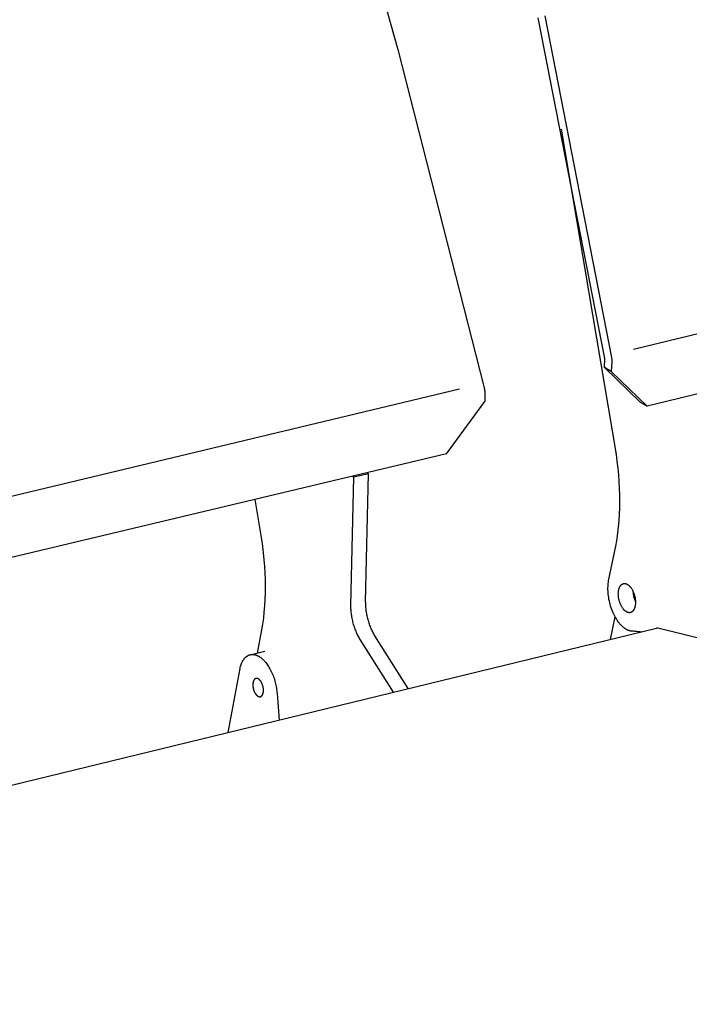
# Model space of a CAD drawing. Extents: x -895 to 33792, y -12951 to 15316.
# Drawn here: x 3441 to 3562, y -10018 to -9841 of the extents above; entities that cross this region are included whole.
import ezdxf

# ---------------------------------------------------------------- set-up
doc = ezdxf.new("R2010")
doc.units = 0
doc.header["$MEASUREMENT"] = 0
doc.layers.add('L_NEAS', color=7, linetype='CONTINUOUS')
doc.layers.add('L_NEAS_VISIBLES_DE_DIBUJO2', color=7, linetype='CONTINUOUS')

msp = doc.modelspace()

# ---------------------------------------------------------------- linework, layer by layer
at = {"layer": 'L_NEAS'}
for p, q in [((3551.45, -9900.096), (3799.752, -9840.738)), ((3250.922, -9971.608), (3520.066, -9907.268))]:
    msp.add_line(p, q, dxfattribs=at)
at = {"layer": 'L_NEAS_VISIBLES_DE_DIBUJO2'}
for p, q in [((3491.774, -9785.401), (3508.911, -9846.054)), ((3546.296, -9901.81), (3534.265, -9840.338)), ((3535.424, -9839.997), (3547.488, -9901.629)), ((3508.911, -9846.054), (3524.493, -9907.072)), ((3798.579, -9852.134), (3553.903, -9910.376)), ((3538.387, -9860.438), (3548.301, -9919.132)), ((3546.2, -9903.43), (3546.296, -9901.81)), ((3547.548, -9902.394), (3547.448, -9904.12)), ((3547.488, -9901.629), (3547.506, -9901.739)), ((3547.506, -9901.739), (3547.521, -9901.849)), ((3547.521, -9901.849), (3547.533, -9901.959)), ((3547.533, -9901.959), (3547.542, -9902.07)), ((3547.542, -9902.07), (3547.547, -9902.179)), ((3547.547, -9902.179), (3547.549, -9902.287)), ((3547.549, -9902.287), (3547.548, -9902.394)), ((3546.2, -9903.43), (3552.651, -9909.681)), ((3547.448, -9904.12), (3546.2, -9903.43)), ((3553.899, -9910.372), (3547.448, -9904.12)), ((3524.493, -9907.072), (3524.517, -9907.181)), ((3524.517, -9907.181), (3524.539, -9907.29)), ((3524.539, -9907.29), (3524.558, -9907.399)), ((3524.558, -9907.399), (3524.573, -9907.508)), ((3524.573, -9907.508), (3524.585, -9907.616)), ((3524.585, -9907.616), (3524.594, -9907.723)), ((3524.594, -9907.723), (3524.6, -9907.828)), ((3524.6, -9907.828), (3524.615, -9909.532)), ((3517.699, -9918.994), (3524.615, -9909.532)), ((3552.651, -9909.681), (3552.655, -9909.685)), ((3552.651, -9909.681), (3553.899, -9910.372)), ((3552.657, -9909.684), (3552.655, -9909.685)), ((3553.903, -9910.376), (3552.655, -9909.685)), ((3553.899, -9910.372), (3553.903, -9910.376)), ((3517.699, -9918.994), (3254.109, -9981.738)), ((3548.301, -9919.132), (3548.469, -9920.344)), ((3548.469, -9920.344), (3548.611, -9921.557)), ((3503.643, -9922.598), (3503.322, -9922.416)), ((3548.611, -9921.557), (3548.728, -9922.77)), ((3500.438, -9946.336), (3500.973, -9923.233)), ((3500.973, -9923.233), (3500.652, -9923.052)), ((3503.643, -9922.598), (3500.973, -9923.233)), ((3503.104, -9945.694), (3503.643, -9922.598)), ((3548.728, -9922.77), (3548.818, -9923.979)), ((3548.818, -9923.979), (3548.883, -9925.182)), ((3548.883, -9925.182), (3548.92, -9926.377)), ((3483.076, -9927.236), (3484.29, -9934.43)), ((3548.93, -9927.561), (3548.914, -9928.731)), ((3548.92, -9926.377), (3548.93, -9927.561)), ((3548.914, -9928.731), (3548.871, -9929.886)), ((3548.801, -9931.022), (3548.704, -9932.137)), ((3548.871, -9929.886), (3548.801, -9931.022)), ((3548.704, -9932.137), (3548.582, -9933.229)), ((3484.29, -9934.43), (3484.461, -9935.651)), ((3548.434, -9934.297), (3548.261, -9935.338)), ((3548.582, -9933.229), (3548.434, -9934.297)), ((3484.461, -9935.651), (3484.607, -9936.874)), ((3548.261, -9935.338), (3546.9, -9941.929)), ((3484.607, -9936.874), (3484.728, -9938.096)), ((3484.728, -9938.096), (3484.823, -9939.314)), ((3484.823, -9939.314), (3484.892, -9940.526)), ((3484.892, -9940.526), (3484.935, -9941.73)), ((3484.935, -9941.73), (3484.951, -9942.922)), ((3546.9, -9941.929), (3546.863, -9942.161)), ((3484.951, -9942.922), (3484.94, -9944.101)), ((3546.795, -9942.916), (3546.788, -9943.185)), ((3546.788, -9943.185), (3546.788, -9943.462)), ((3546.788, -9943.462), (3546.797, -9943.745)), ((3546.811, -9942.655), (3546.795, -9942.916)), ((3546.834, -9942.403), (3546.811, -9942.655)), ((3546.863, -9942.161), (3546.834, -9942.403)), ((3548.751, -9943.754), (3548.759, -9943.698)), ((3548.759, -9943.698), (3548.768, -9943.643)), ((3548.768, -9943.643), (3548.778, -9943.59)), ((3548.778, -9943.59), (3548.789, -9943.537)), ((3548.789, -9943.537), (3548.8, -9943.486)), ((3548.8, -9943.486), (3548.812, -9943.436)), ((3548.812, -9943.436), (3548.825, -9943.388)), ((3548.825, -9943.388), (3548.839, -9943.34)), ((3548.839, -9943.34), (3548.853, -9943.294)), ((3548.853, -9943.294), (3548.868, -9943.249)), ((3548.868, -9943.249), (3548.883, -9943.206)), ((3548.883, -9943.206), (3548.899, -9943.163)), ((3548.899, -9943.163), (3548.915, -9943.122)), ((3548.915, -9943.122), (3548.933, -9943.082)), ((3548.933, -9943.082), (3548.951, -9943.043)), ((3548.951, -9943.043), (3548.969, -9943.004)), ((3548.969, -9943.004), (3548.989, -9942.966)), ((3548.989, -9942.966), (3549.009, -9942.929)), ((3549.009, -9942.929), (3549.031, -9942.892)), ((3549.031, -9942.892), (3549.053, -9942.857)), ((3549.053, -9942.857), (3549.076, -9942.822)), ((3549.076, -9942.822), (3549.099, -9942.788)), ((3549.099, -9942.788), (3549.124, -9942.756)), ((3549.124, -9942.756), (3549.15, -9942.724)), ((3549.15, -9942.724), (3549.176, -9942.693)), ((3549.176, -9942.693), (3549.189, -9942.679)), ((3549.189, -9942.679), (3549.203, -9942.664)), ((3549.203, -9942.664), (3549.217, -9942.65)), ((3549.217, -9942.65), (3549.231, -9942.636)), ((3549.231, -9942.636), (3549.245, -9942.622)), ((3549.245, -9942.622), (3549.259, -9942.609)), ((3549.259, -9942.609), (3549.274, -9942.596)), ((3549.274, -9942.596), (3549.289, -9942.584)), ((3549.289, -9942.584), (3549.304, -9942.572)), ((3549.304, -9942.572), (3549.319, -9942.56)), ((3549.319, -9942.56), (3549.334, -9942.548)), ((3549.334, -9942.548), (3549.35, -9942.537)), ((3549.35, -9942.537), (3549.366, -9942.526)), ((3549.366, -9942.526), (3549.381, -9942.516)), ((3549.381, -9942.516), (3549.398, -9942.506)), ((3549.398, -9942.506), (3549.414, -9942.496)), ((3549.414, -9942.496), (3549.43, -9942.487)), ((3549.43, -9942.487), (3549.447, -9942.478)), ((3549.447, -9942.478), (3549.463, -9942.469)), ((3549.463, -9942.469), (3549.48, -9942.461)), ((3549.48, -9942.461), (3549.497, -9942.453)), ((3549.497, -9942.453), (3549.515, -9942.446)), ((3549.515, -9942.446), (3549.532, -9942.439)), ((3549.532, -9942.439), (3549.549, -9942.433)), ((3549.549, -9942.433), (3549.567, -9942.427)), ((3549.567, -9942.427), (3549.585, -9942.421)), ((3549.585, -9942.421), (3549.603, -9942.416)), ((3549.603, -9942.416), (3549.621, -9942.411)), ((3549.621, -9942.411), (3549.639, -9942.407)), ((3549.639, -9942.407), (3549.657, -9942.403)), ((3549.657, -9942.403), (3549.676, -9942.399)), ((3549.676, -9942.399), (3549.694, -9942.396)), ((3549.694, -9942.396), (3549.713, -9942.394)), ((3549.713, -9942.394), (3549.732, -9942.391)), ((3549.732, -9942.391), (3549.75, -9942.39)), ((3549.75, -9942.39), (3549.769, -9942.388)), ((3549.769, -9942.388), (3549.788, -9942.387)), ((3549.788, -9942.387), (3549.807, -9942.387)), ((3549.807, -9942.387), (3549.826, -9942.387)), ((3549.826, -9942.387), (3549.846, -9942.387)), ((3549.846, -9942.387), (3549.865, -9942.388)), ((3549.865, -9942.388), (3549.884, -9942.39)), ((3549.884, -9942.39), (3549.904, -9942.391)), ((3549.904, -9942.391), (3549.923, -9942.393)), ((3549.923, -9942.393), (3549.943, -9942.396)), ((3549.943, -9942.396), (3549.962, -9942.399)), ((3549.962, -9942.399), (3549.982, -9942.403)), ((3549.982, -9942.403), (3550.002, -9942.407)), ((3550.002, -9942.407), (3550.021, -9942.411)), ((3550.021, -9942.411), (3550.041, -9942.416)), ((3550.041, -9942.416), (3550.061, -9942.421)), ((3550.061, -9942.421), (3550.081, -9942.427)), ((3550.081, -9942.427), (3550.1, -9942.433)), ((3550.1, -9942.433), (3550.12, -9942.439)), ((3550.12, -9942.439), (3550.14, -9942.446)), ((3550.14, -9942.446), (3550.16, -9942.454)), ((3550.16, -9942.454), (3550.18, -9942.461)), ((3550.18, -9942.461), (3550.199, -9942.47)), ((3550.199, -9942.47), (3550.239, -9942.487)), ((3550.239, -9942.487), (3550.278, -9942.506)), ((3550.278, -9942.506), (3550.317, -9942.527)), ((3550.317, -9942.527), (3550.356, -9942.549)), ((3550.356, -9942.549), (3550.395, -9942.573)), ((3550.395, -9942.573), (3550.433, -9942.598)), ((3550.433, -9942.598), (3550.472, -9942.624)), ((3550.472, -9942.624), (3550.51, -9942.652)), ((3550.51, -9942.652), (3550.547, -9942.681)), ((3550.547, -9942.681), (3550.584, -9942.711)), ((3550.584, -9942.711), (3550.621, -9942.743)), ((3550.621, -9942.743), (3550.657, -9942.775)), ((3550.657, -9942.775), (3550.693, -9942.809)), ((3550.693, -9942.809), (3550.729, -9942.844)), ((3550.729, -9942.844), (3550.763, -9942.88)), ((3550.763, -9942.88), (3550.798, -9942.916)), ((3550.798, -9942.916), (3550.831, -9942.954)), ((3550.831, -9942.954), (3550.865, -9942.992)), ((3550.865, -9942.992), (3550.897, -9943.032)), ((3550.897, -9943.032), (3550.961, -9943.112)), ((3550.961, -9943.112), (3551.022, -9943.195)), ((3551.022, -9943.195), (3551.081, -9943.281)), ((3551.081, -9943.281), (3551.14, -9943.373)), ((3551.14, -9943.373), (3551.198, -9943.469)), ((3551.198, -9943.469), (3551.254, -9943.571)), ((3551.254, -9943.571), (3551.31, -9943.677)), ((3551.31, -9943.677), (3551.364, -9943.788)), ((3484.903, -9945.263), (3484.839, -9946.406)), ((3484.94, -9944.101), (3484.903, -9945.263)), ((3546.797, -9943.745), (3546.815, -9944.035)), ((3546.815, -9944.035), (3546.841, -9944.33)), ((3546.841, -9944.33), (3546.876, -9944.629)), ((3546.876, -9944.629), (3546.921, -9944.932)), ((3546.921, -9944.932), (3546.974, -9945.235)), ((3546.974, -9945.235), (3547.037, -9945.54)), ((3548.718, -9944.173), (3548.723, -9944.048)), ((3548.718, -9944.3), (3548.718, -9944.173)), ((3548.721, -9944.43), (3548.718, -9944.3)), ((3548.728, -9944.563), (3548.721, -9944.43)), ((3548.723, -9944.048), (3548.732, -9943.927)), ((3548.74, -9944.697), (3548.728, -9944.563)), ((3548.732, -9943.927), (3548.744, -9943.811)), ((3548.755, -9944.832), (3548.74, -9944.697)), ((3548.744, -9943.811), (3548.751, -9943.754)), ((3548.775, -9944.969), (3548.755, -9944.832)), ((3548.799, -9945.105), (3548.775, -9944.969)), ((3548.826, -9945.241), (3548.799, -9945.105)), ((3548.857, -9945.376), (3548.826, -9945.241)), ((3548.892, -9945.509), (3548.857, -9945.376)), ((3548.93, -9945.64), (3548.892, -9945.509)), ((3551.364, -9943.788), (3551.415, -9943.903)), ((3551.415, -9943.903), (3551.465, -9944.022)), ((3551.465, -9944.022), (3551.512, -9944.145)), ((3551.512, -9944.145), (3551.557, -9944.271)), ((3551.557, -9944.271), (3551.598, -9944.4)), ((3551.598, -9944.4), (3551.636, -9944.532)), ((3551.636, -9944.532), (3551.671, -9944.665)), ((3551.671, -9944.665), (3551.702, -9944.8)), ((3551.702, -9944.8), (3551.73, -9944.936)), ((3551.73, -9944.936), (3551.754, -9945.073)), ((3551.754, -9945.073), (3551.773, -9945.209)), ((3551.773, -9945.209), (3551.789, -9945.344)), ((3551.789, -9945.344), (3551.8, -9945.479)), ((3551.8, -9945.479), (3551.808, -9945.611)), ((3484.839, -9946.406), (3484.749, -9947.529)), ((3500.439, -9946.536), (3500.438, -9946.336)), ((3500.444, -9946.739), (3500.439, -9946.536)), ((3500.453, -9946.945), (3500.444, -9946.739)), ((3500.466, -9947.153), (3500.453, -9946.945)), ((3500.483, -9947.364), (3500.466, -9947.153)), ((3503.105, -9945.893), (3503.104, -9945.694)), ((3503.11, -9946.096), (3503.105, -9945.893)), ((3503.118, -9946.302), (3503.11, -9946.096)), ((3503.131, -9946.511), (3503.118, -9946.302)), ((3503.148, -9946.722), (3503.131, -9946.511)), ((3503.168, -9946.935), (3503.148, -9946.722)), ((3503.193, -9947.15), (3503.168, -9946.935)), ((3503.222, -9947.366), (3503.193, -9947.15)), ((3547.037, -9945.54), (3547.108, -9945.844)), ((3547.108, -9945.844), (3547.187, -9946.146)), ((3547.187, -9946.146), (3547.275, -9946.445)), ((3547.275, -9946.445), (3547.371, -9946.74)), ((3547.371, -9946.74), (3547.474, -9947.03)), ((3547.474, -9947.03), (3547.585, -9947.313)), ((3548.972, -9945.769), (3548.93, -9945.64)), ((3549.016, -9945.895), (3548.972, -9945.769)), ((3549.063, -9946.018), (3549.016, -9945.895)), ((3549.113, -9946.137), (3549.063, -9946.018)), ((3549.165, -9946.252), (3549.113, -9946.137)), ((3549.218, -9946.363), (3549.165, -9946.252)), ((3549.274, -9946.469), (3549.218, -9946.363)), ((3549.33, -9946.57), (3549.274, -9946.469)), ((3549.388, -9946.667), (3549.33, -9946.57)), ((3549.447, -9946.758), (3549.388, -9946.667)), ((3549.506, -9946.845), (3549.447, -9946.758)), ((3549.567, -9946.928), (3549.506, -9946.845)), ((3549.63, -9947.008), (3549.567, -9946.928)), ((3549.663, -9947.047), (3549.63, -9947.008)), ((3549.696, -9947.086), (3549.663, -9947.047)), ((3549.73, -9947.123), (3549.696, -9947.086)), ((3549.764, -9947.16), (3549.73, -9947.123)), ((3549.799, -9947.196), (3549.764, -9947.16)), ((3549.834, -9947.231), (3549.799, -9947.196)), ((3549.87, -9947.264), (3549.834, -9947.231)), ((3549.906, -9947.297), (3549.87, -9947.264)), ((3551.404, -9947.286), (3551.378, -9947.318)), ((3551.428, -9947.254), (3551.404, -9947.286)), ((3551.452, -9947.22), (3551.428, -9947.254)), ((3551.475, -9947.185), (3551.452, -9947.22)), ((3551.497, -9947.15), (3551.475, -9947.185)), ((3551.519, -9947.113), (3551.497, -9947.15)), ((3551.539, -9947.076), (3551.519, -9947.113)), ((3551.559, -9947.038), (3551.539, -9947.076)), ((3551.577, -9946.999), (3551.559, -9947.038)), ((3551.595, -9946.96), (3551.577, -9946.999)), ((3551.613, -9946.92), (3551.595, -9946.96)), ((3551.629, -9946.879), (3551.613, -9946.92)), ((3551.645, -9946.837), (3551.629, -9946.879)), ((3551.66, -9946.793), (3551.645, -9946.837)), ((3551.675, -9946.748), (3551.66, -9946.793)), ((3551.689, -9946.702), (3551.675, -9946.748)), ((3551.703, -9946.655), (3551.689, -9946.702)), ((3551.716, -9946.606), (3551.703, -9946.655)), ((3551.728, -9946.556), (3551.716, -9946.606)), ((3551.739, -9946.505), (3551.728, -9946.556)), ((3551.75, -9946.452), (3551.739, -9946.505)), ((3551.76, -9946.399), (3551.75, -9946.452)), ((3551.769, -9946.344), (3551.76, -9946.399)), ((3551.777, -9946.288), (3551.769, -9946.344)), ((3551.785, -9946.232), (3551.777, -9946.288)), ((3551.797, -9946.115), (3551.785, -9946.232)), ((3551.805, -9945.994), (3551.797, -9946.115)), ((3551.81, -9945.869), (3551.805, -9945.994)), ((3551.808, -9945.611), (3551.811, -9945.742)), ((3551.811, -9945.742), (3551.81, -9945.869)), ((3484.634, -9948.629), (3484.493, -9949.703)), ((3484.749, -9947.529), (3484.634, -9948.629)), ((3500.503, -9947.578), (3500.483, -9947.364)), ((3500.528, -9947.793), (3500.503, -9947.578)), ((3500.557, -9948.009), (3500.528, -9947.793)), ((3500.59, -9948.227), (3500.557, -9948.009)), ((3500.627, -9948.446), (3500.59, -9948.227)), ((3500.668, -9948.665), (3500.627, -9948.446)), ((3500.714, -9948.884), (3500.668, -9948.665)), ((3500.763, -9949.103), (3500.714, -9948.884)), ((3503.255, -9947.584), (3503.222, -9947.366)), ((3503.292, -9947.803), (3503.255, -9947.584)), ((3503.333, -9948.022), (3503.292, -9947.803)), ((3503.379, -9948.241), (3503.333, -9948.022)), ((3503.428, -9948.46), (3503.379, -9948.241)), ((3503.481, -9948.678), (3503.428, -9948.46)), ((3503.538, -9948.895), (3503.481, -9948.678)), ((3503.598, -9949.112), (3503.538, -9948.895)), ((3547.329, -9952.46), (3548.118, -9948.423)), ((3547.585, -9947.313), (3547.701, -9947.589)), ((3547.701, -9947.589), (3547.824, -9947.856)), ((3547.824, -9947.856), (3547.951, -9948.114)), ((3547.951, -9948.114), (3548.084, -9948.362)), ((3548.084, -9948.362), (3548.22, -9948.599)), ((3548.22, -9948.599), (3548.359, -9948.825)), ((3548.359, -9948.825), (3548.502, -9949.04)), ((3548.502, -9949.04), (3548.646, -9949.242)), ((3549.943, -9947.328), (3549.906, -9947.297)), ((3549.98, -9947.359), (3549.943, -9947.328)), ((3550.018, -9947.388), (3549.98, -9947.359)), ((3550.056, -9947.416), (3550.018, -9947.388)), ((3550.094, -9947.442), (3550.056, -9947.416)), ((3550.132, -9947.467), (3550.094, -9947.442)), ((3550.171, -9947.491), (3550.132, -9947.467)), ((3550.21, -9947.513), (3550.171, -9947.491)), ((3550.249, -9947.534), (3550.21, -9947.513)), ((3550.289, -9947.553), (3550.249, -9947.534)), ((3550.328, -9947.571), (3550.289, -9947.553)), ((3550.348, -9947.579), (3550.328, -9947.571)), ((3550.367, -9947.587), (3550.348, -9947.579)), ((3550.387, -9947.594), (3550.367, -9947.587)), ((3550.407, -9947.601), (3550.387, -9947.594)), ((3550.427, -9947.608), (3550.407, -9947.601)), ((3550.447, -9947.614), (3550.427, -9947.608)), ((3550.466, -9947.619), (3550.447, -9947.614)), ((3550.486, -9947.625), (3550.466, -9947.619)), ((3550.506, -9947.629), (3550.486, -9947.625)), ((3550.525, -9947.634), (3550.506, -9947.629)), ((3550.545, -9947.638), (3550.525, -9947.634)), ((3550.565, -9947.641), (3550.545, -9947.638)), ((3550.584, -9947.645), (3550.565, -9947.641)), ((3550.604, -9947.647), (3550.584, -9947.645)), ((3550.623, -9947.649), (3550.604, -9947.647)), ((3550.643, -9947.651), (3550.623, -9947.649)), ((3550.662, -9947.653), (3550.643, -9947.651)), ((3550.681, -9947.653), (3550.662, -9947.653)), ((3550.701, -9947.654), (3550.681, -9947.653)), ((3550.72, -9947.654), (3550.701, -9947.654)), ((3550.739, -9947.654), (3550.72, -9947.654)), ((3550.758, -9947.653), (3550.739, -9947.654)), ((3550.777, -9947.651), (3550.758, -9947.653)), ((3550.796, -9947.65), (3550.777, -9947.651)), ((3550.814, -9947.648), (3550.796, -9947.65)), ((3550.833, -9947.645), (3550.814, -9947.648)), ((3550.852, -9947.642), (3550.833, -9947.645)), ((3550.87, -9947.638), (3550.852, -9947.642)), ((3550.888, -9947.634), (3550.87, -9947.638)), ((3550.906, -9947.63), (3550.888, -9947.634)), ((3550.924, -9947.625), (3550.906, -9947.63)), ((3550.942, -9947.62), (3550.924, -9947.625)), ((3550.96, -9947.615), (3550.942, -9947.62)), ((3550.978, -9947.609), (3550.96, -9947.615)), ((3550.995, -9947.602), (3550.978, -9947.609)), ((3551.013, -9947.595), (3550.995, -9947.602)), ((3551.03, -9947.588), (3551.013, -9947.595)), ((3551.047, -9947.58), (3551.03, -9947.588)), ((3551.064, -9947.572), (3551.047, -9947.58)), ((3551.081, -9947.564), (3551.064, -9947.572)), ((3551.097, -9947.555), (3551.081, -9947.564)), ((3551.114, -9947.546), (3551.097, -9947.555)), ((3551.13, -9947.536), (3551.114, -9947.546)), ((3551.146, -9947.526), (3551.13, -9947.536)), ((3551.162, -9947.515), (3551.146, -9947.526)), ((3551.178, -9947.505), (3551.162, -9947.515)), ((3551.193, -9947.494), (3551.178, -9947.505)), ((3551.209, -9947.482), (3551.193, -9947.494)), ((3551.224, -9947.47), (3551.209, -9947.482)), ((3551.239, -9947.458), (3551.224, -9947.47)), ((3551.254, -9947.445), (3551.239, -9947.458)), ((3551.268, -9947.433), (3551.254, -9947.445)), ((3551.283, -9947.419), (3551.268, -9947.433)), ((3551.297, -9947.406), (3551.283, -9947.419)), ((3551.311, -9947.392), (3551.297, -9947.406)), ((3551.325, -9947.378), (3551.311, -9947.392)), ((3551.338, -9947.363), (3551.325, -9947.378)), ((3551.352, -9947.349), (3551.338, -9947.363)), ((3551.378, -9947.318), (3551.352, -9947.349)), ((3276.7, -10018.289), (3555.605, -9950.447)), ((3484.327, -9950.751), (3483.503, -9954.928)), ((3484.493, -9949.703), (3484.327, -9950.751)), ((3500.816, -9949.321), (3500.763, -9949.103)), ((3500.873, -9949.539), (3500.816, -9949.321)), ((3500.933, -9949.755), (3500.873, -9949.539)), ((3500.998, -9949.97), (3500.933, -9949.755)), ((3501.065, -9950.182), (3500.998, -9949.97)), ((3501.137, -9950.392), (3501.065, -9950.182)), ((3501.211, -9950.6), (3501.137, -9950.392)), ((3501.289, -9950.805), (3501.211, -9950.6)), ((3501.369, -9951.006), (3501.289, -9950.805)), ((3503.663, -9949.326), (3503.598, -9949.112)), ((3503.73, -9949.539), (3503.663, -9949.326)), ((3503.802, -9949.749), (3503.73, -9949.539)), ((3503.876, -9949.956), (3503.802, -9949.749)), ((3503.954, -9950.161), (3503.876, -9949.956)), ((3504.034, -9950.362), (3503.954, -9950.161)), ((3504.118, -9950.56), (3504.034, -9950.362)), ((3504.204, -9950.754), (3504.118, -9950.56)), ((3504.292, -9950.944), (3504.204, -9950.754)), ((3548.646, -9949.242), (3548.719, -9949.338)), ((3548.719, -9949.338), (3548.792, -9949.432)), ((3548.792, -9949.432), (3548.866, -9949.522)), ((3548.866, -9949.522), (3548.939, -9949.609)), ((3548.939, -9949.609), (3549.013, -9949.694)), ((3549.013, -9949.694), (3549.086, -9949.775)), ((3549.086, -9949.775), (3549.16, -9949.853)), ((3549.16, -9949.853), (3549.233, -9949.927)), ((3549.233, -9949.927), (3549.346, -9950.037)), ((3549.346, -9950.037), (3549.462, -9950.142)), ((3549.462, -9950.142), (3549.58, -9950.242)), ((3549.58, -9950.242), (3549.64, -9950.29)), ((3549.64, -9950.29), (3549.7, -9950.337)), ((3549.7, -9950.337), (3549.761, -9950.383)), ((3549.761, -9950.383), (3549.822, -9950.427)), ((3549.822, -9950.427), (3549.884, -9950.47)), ((3549.884, -9950.47), (3549.947, -9950.511)), ((3549.947, -9950.511), (3550.01, -9950.55)), ((3550.01, -9950.55), (3550.073, -9950.588)), ((3550.073, -9950.588), (3550.137, -9950.624)), ((3550.137, -9950.624), (3550.201, -9950.659)), ((3550.201, -9950.659), (3550.265, -9950.691)), ((3550.265, -9950.691), (3550.33, -9950.722)), ((3550.33, -9950.722), (3550.395, -9950.751)), ((3550.395, -9950.751), (3550.46, -9950.779)), ((3550.46, -9950.779), (3550.525, -9950.804)), ((3550.525, -9950.804), (3550.591, -9950.827)), ((3550.591, -9950.827), (3550.656, -9950.848)), ((3555.621, -9950.443), (3555.605, -9950.447)), ((3555.638, -9950.44), (3555.621, -9950.443)), ((3555.655, -9950.437), (3555.638, -9950.44)), ((3555.672, -9950.435), (3555.655, -9950.437)), ((3555.689, -9950.434), (3555.672, -9950.435)), ((3555.707, -9950.432), (3555.689, -9950.434)), ((3555.724, -9950.432), (3555.707, -9950.432)), ((3555.741, -9950.431), (3555.724, -9950.432)), ((3555.759, -9950.432), (3555.741, -9950.431)), ((3555.776, -9950.433), (3555.759, -9950.432)), ((3555.793, -9950.434), (3555.776, -9950.433)), ((3555.81, -9950.436), (3555.793, -9950.434)), ((3555.827, -9950.438), (3555.81, -9950.436)), ((3555.844, -9950.441), (3555.827, -9950.438)), ((3555.861, -9950.445), (3555.844, -9950.441)), ((3555.878, -9950.448), (3555.861, -9950.445)), ((3564.852, -9952.639), (3555.878, -9950.448)), ((3501.453, -9951.204), (3501.369, -9951.006)), ((3501.539, -9951.398), (3501.453, -9951.204)), ((3501.627, -9951.588), (3501.539, -9951.398)), ((3501.718, -9951.773), (3501.627, -9951.588)), ((3501.811, -9951.954), (3501.718, -9951.773)), ((3501.906, -9952.13), (3501.811, -9951.954)), ((3502.002, -9952.302), (3501.906, -9952.13)), ((3502.1, -9952.468), (3502.002, -9952.302)), ((3508.123, -9961.997), (3502.1, -9952.468)), ((3504.383, -9951.129), (3504.292, -9950.944)), ((3504.476, -9951.31), (3504.383, -9951.129)), ((3504.571, -9951.486), (3504.476, -9951.31)), ((3504.667, -9951.657), (3504.571, -9951.486)), ((3504.765, -9951.824), (3504.667, -9951.657)), ((3510.789, -9961.348), (3504.765, -9951.824)), ((3550.656, -9950.848), (3550.722, -9950.868)), ((3550.722, -9950.868), (3550.788, -9950.885)), ((3550.788, -9950.885), (3550.854, -9950.9)), ((3550.854, -9950.9), (3550.919, -9950.913)), ((3550.919, -9950.913), (3550.985, -9950.924)), ((3550.985, -9950.924), (3551.051, -9950.933)), ((3551.051, -9950.933), (3551.116, -9950.939)), ((3551.116, -9950.939), (3551.182, -9950.943)), ((3551.182, -9950.943), (3551.453, -9950.951)), ((3551.453, -9950.951), (3551.66, -9950.96)), ((3551.66, -9950.96), (3551.866, -9950.974)), ((3551.866, -9950.974), (3552.072, -9950.992)), ((3552.072, -9950.992), (3552.277, -9951.015)), ((3552.277, -9951.015), (3552.482, -9951.041)), ((3552.482, -9951.041), (3552.687, -9951.072)), ((3552.687, -9951.072), (3552.89, -9951.107)), ((3481.001, -9956.209), (3481.049, -9956.137)), ((3481.049, -9956.137), (3481.097, -9956.067)), ((3481.097, -9956.067), (3481.148, -9955.999)), ((3481.148, -9955.999), (3481.199, -9955.934)), ((3481.199, -9955.934), (3481.252, -9955.871)), ((3481.252, -9955.871), (3481.306, -9955.811)), ((3481.306, -9955.811), (3481.362, -9955.753)), ((3481.362, -9955.753), (3481.418, -9955.698)), ((3481.418, -9955.698), (3481.447, -9955.671)), ((3481.447, -9955.671), (3481.476, -9955.645)), ((3481.476, -9955.645), (3481.506, -9955.62)), ((3481.506, -9955.62), (3481.535, -9955.595)), ((3481.535, -9955.595), (3481.565, -9955.571)), ((3481.565, -9955.571), (3481.595, -9955.548)), ((3481.595, -9955.548), (3481.626, -9955.525)), ((3481.626, -9955.525), (3481.657, -9955.503)), ((3481.657, -9955.503), (3481.688, -9955.482)), ((3481.688, -9955.482), (3481.719, -9955.461)), ((3481.719, -9955.461), (3481.75, -9955.442)), ((3481.75, -9955.442), (3481.782, -9955.423)), ((3481.782, -9955.423), (3481.814, -9955.404)), ((3481.814, -9955.404), (3481.846, -9955.386)), ((3481.846, -9955.386), (3481.879, -9955.37)), ((3481.879, -9955.37), (3481.911, -9955.353)), ((3481.911, -9955.353), (3481.944, -9955.338)), ((3481.944, -9955.338), (3481.977, -9955.323)), ((3481.977, -9955.323), (3482.01, -9955.309)), ((3482.01, -9955.309), (3482.044, -9955.296)), ((3482.044, -9955.296), (3482.078, -9955.283)), ((3482.078, -9955.283), (3482.111, -9955.271)), ((3482.111, -9955.271), (3482.145, -9955.26)), ((3482.145, -9955.26), (3482.179, -9955.25)), ((3482.179, -9955.25), (3482.214, -9955.24)), ((3482.214, -9955.24), (3482.248, -9955.231)), ((3482.248, -9955.231), (3482.283, -9955.223)), ((3482.259, -9955.228), (3484.916, -9954.587)), ((3482.283, -9955.223), (3482.317, -9955.215)), ((3482.317, -9955.215), (3482.352, -9955.209)), ((3482.352, -9955.209), (3482.387, -9955.203)), ((3482.387, -9955.203), (3482.422, -9955.197)), ((3482.422, -9955.197), (3482.458, -9955.193)), ((3482.458, -9955.193), (3482.493, -9955.189)), ((3482.493, -9955.189), (3482.528, -9955.186)), ((3482.528, -9955.186), (3482.564, -9955.183)), ((3482.564, -9955.183), (3482.599, -9955.182)), ((3482.599, -9955.182), (3482.635, -9955.181)), ((3482.635, -9955.181), (3482.671, -9955.18)), ((3482.671, -9955.18), (3482.706, -9955.181)), ((3482.706, -9955.181), (3482.742, -9955.182)), ((3482.742, -9955.182), (3482.778, -9955.184)), ((3482.778, -9955.184), (3482.814, -9955.186)), ((3482.814, -9955.186), (3482.85, -9955.19)), ((3482.85, -9955.19), (3482.886, -9955.194)), ((3482.886, -9955.194), (3482.922, -9955.198)), ((3482.922, -9955.198), (3482.958, -9955.204)), ((3482.958, -9955.204), (3482.994, -9955.209)), ((3482.994, -9955.209), (3483.03, -9955.216)), ((3483.03, -9955.216), (3483.102, -9955.231)), ((3483.102, -9955.231), (3483.174, -9955.249)), ((3483.174, -9955.249), (3483.246, -9955.269)), ((3483.246, -9955.269), (3483.317, -9955.292)), ((3483.317, -9955.292), (3483.389, -9955.318)), ((3483.389, -9955.318), (3483.46, -9955.345)), ((3483.46, -9955.345), (3483.531, -9955.375)), ((3483.531, -9955.375), (3483.601, -9955.407)), ((3483.601, -9955.407), (3483.672, -9955.442)), ((3483.672, -9955.442), (3483.741, -9955.478)), ((3483.741, -9955.478), (3483.811, -9955.517)), ((3483.811, -9955.517), (3483.879, -9955.558)), ((3483.879, -9955.558), (3483.947, -9955.6)), ((3483.947, -9955.6), (3484.016, -9955.645)), ((3484.016, -9955.645), (3484.084, -9955.692)), ((3484.084, -9955.692), (3484.153, -9955.742)), ((3484.153, -9955.742), (3484.222, -9955.794)), ((3484.222, -9955.794), (3484.291, -9955.849)), ((3484.291, -9955.849), (3484.36, -9955.906)), ((3484.36, -9955.906), (3484.43, -9955.966)), ((3484.43, -9955.966), (3484.5, -9956.029)), ((3484.5, -9956.029), (3484.569, -9956.094)), ((3484.569, -9956.094), (3484.639, -9956.162)), ((3484.639, -9956.162), (3484.709, -9956.232)), ((3478.266, -9969.259), (3480.423, -9957.692)), ((3480.423, -9957.692), (3480.468, -9957.499)), ((3480.468, -9957.499), (3480.52, -9957.309)), ((3480.52, -9957.309), (3480.548, -9957.216)), ((3480.548, -9957.216), (3480.577, -9957.124)), ((3480.577, -9957.124), (3480.608, -9957.033)), ((3480.608, -9957.033), (3480.641, -9956.943)), ((3480.641, -9956.943), (3480.675, -9956.855)), ((3480.675, -9956.855), (3480.71, -9956.768)), ((3480.71, -9956.768), (3480.747, -9956.683)), ((3480.747, -9956.683), (3480.786, -9956.599)), ((3480.786, -9956.599), (3480.826, -9956.517)), ((3480.826, -9956.517), (3480.868, -9956.437)), ((3480.868, -9956.437), (3480.911, -9956.359)), ((3480.911, -9956.359), (3480.955, -9956.283)), ((3480.955, -9956.283), (3481.001, -9956.209)), ((3484.709, -9956.232), (3484.778, -9956.305)), ((3484.778, -9956.305), (3484.847, -9956.38)), ((3484.847, -9956.38), (3484.917, -9956.458)), ((3484.917, -9956.458), (3485.054, -9956.622)), ((3485.054, -9956.622), (3485.19, -9956.795)), ((3485.19, -9956.795), (3485.324, -9956.977)), ((3485.324, -9956.977), (3485.456, -9957.169)), ((3485.456, -9957.169), (3485.585, -9957.369)), ((3485.585, -9957.369), (3485.71, -9957.578)), ((3485.71, -9957.578), (3485.833, -9957.794)), ((3485.833, -9957.794), (3485.951, -9958.017)), ((3482.988, -9959.721), (3482.98, -9959.732)), ((3482.997, -9959.71), (3482.988, -9959.721)), ((3483.005, -9959.7), (3482.997, -9959.71)), ((3483.014, -9959.69), (3483.005, -9959.7)), ((3483.022, -9959.68), (3483.014, -9959.69)), ((3483.031, -9959.67), (3483.022, -9959.68)), ((3483.04, -9959.66), (3483.031, -9959.67)), ((3483.049, -9959.651), (3483.04, -9959.66)), ((3483.059, -9959.642), (3483.049, -9959.651)), ((3483.068, -9959.634), (3483.059, -9959.642)), ((3483.077, -9959.625), (3483.068, -9959.634)), ((3483.087, -9959.617), (3483.077, -9959.625)), ((3483.096, -9959.609), (3483.087, -9959.617)), ((3483.106, -9959.601), (3483.096, -9959.609)), ((3483.116, -9959.594), (3483.106, -9959.601)), ((3483.126, -9959.587), (3483.116, -9959.594)), ((3483.136, -9959.58), (3483.126, -9959.587)), ((3483.146, -9959.574), (3483.136, -9959.58)), ((3483.156, -9959.567), (3483.146, -9959.574)), ((3483.166, -9959.561), (3483.156, -9959.567)), ((3483.176, -9959.555), (3483.166, -9959.561)), ((3483.187, -9959.55), (3483.176, -9959.555)), ((3483.197, -9959.545), (3483.187, -9959.55)), ((3483.207, -9959.54), (3483.197, -9959.545)), ((3483.218, -9959.535), (3483.207, -9959.54)), ((3483.229, -9959.531), (3483.218, -9959.535)), ((3483.239, -9959.526), (3483.229, -9959.531)), ((3483.25, -9959.523), (3483.239, -9959.526)), ((3483.261, -9959.519), (3483.25, -9959.523)), ((3483.272, -9959.516), (3483.261, -9959.519)), ((3483.282, -9959.512), (3483.272, -9959.516)), ((3483.293, -9959.51), (3483.282, -9959.512)), ((3483.304, -9959.507), (3483.293, -9959.51)), ((3483.315, -9959.505), (3483.304, -9959.507)), ((3483.326, -9959.503), (3483.315, -9959.505)), ((3483.337, -9959.501), (3483.326, -9959.503)), ((3483.348, -9959.5), (3483.337, -9959.501)), ((3483.36, -9959.498), (3483.348, -9959.5)), ((3483.371, -9959.497), (3483.36, -9959.498)), ((3483.382, -9959.497), (3483.371, -9959.497)), ((3483.393, -9959.496), (3483.382, -9959.497)), ((3483.404, -9959.496), (3483.393, -9959.496)), ((3483.415, -9959.496), (3483.404, -9959.496)), ((3483.427, -9959.496), (3483.415, -9959.496)), ((3483.438, -9959.497), (3483.427, -9959.496)), ((3483.449, -9959.498), (3483.438, -9959.497)), ((3483.46, -9959.499), (3483.449, -9959.498)), ((3483.471, -9959.5), (3483.46, -9959.499)), ((3483.483, -9959.501), (3483.471, -9959.5)), ((3483.494, -9959.503), (3483.483, -9959.501)), ((3483.505, -9959.505), (3483.494, -9959.503)), ((3483.516, -9959.507), (3483.505, -9959.505)), ((3483.527, -9959.51), (3483.516, -9959.507)), ((3483.538, -9959.512), (3483.527, -9959.51)), ((3483.55, -9959.515), (3483.538, -9959.512)), ((3483.561, -9959.518), (3483.55, -9959.515)), ((3483.572, -9959.522), (3483.561, -9959.518)), ((3483.583, -9959.525), (3483.572, -9959.522)), ((3483.605, -9959.533), (3483.583, -9959.525)), ((3483.627, -9959.541), (3483.605, -9959.533)), ((3483.649, -9959.55), (3483.627, -9959.541)), ((3483.67, -9959.56), (3483.649, -9959.55)), ((3483.692, -9959.571), (3483.67, -9959.56)), ((3483.713, -9959.582), (3483.692, -9959.571)), ((3483.734, -9959.594), (3483.713, -9959.582)), ((3483.755, -9959.607), (3483.734, -9959.594)), ((3483.777, -9959.621), (3483.755, -9959.607)), ((3483.799, -9959.636), (3483.777, -9959.621)), ((3483.82, -9959.652), (3483.799, -9959.636)), ((3483.842, -9959.668), (3483.82, -9959.652)), ((3483.864, -9959.686), (3483.842, -9959.668)), ((3483.886, -9959.704), (3483.864, -9959.686)), ((3483.909, -9959.724), (3483.886, -9959.704)), ((3485.951, -9958.017), (3486.065, -9958.247)), ((3486.065, -9958.247), (3486.174, -9958.482)), ((3486.174, -9958.482), (3486.278, -9958.723)), ((3486.278, -9958.723), (3486.376, -9958.968)), ((3486.376, -9958.968), (3486.47, -9959.217)), ((3486.47, -9959.217), (3486.557, -9959.468)), ((3486.557, -9959.468), (3486.639, -9959.721)), ((3486.639, -9959.721), (3486.714, -9959.976)), ((3482.74, -9960.558), (3482.738, -9960.628)), ((3482.738, -9960.628), (3482.738, -9960.698)), ((3482.738, -9960.698), (3482.741, -9960.771)), ((3482.744, -9960.489), (3482.74, -9960.558)), ((3482.741, -9960.771), (3482.745, -9960.846)), ((3482.75, -9960.419), (3482.744, -9960.489)), ((3482.745, -9960.846), (3482.751, -9960.923)), ((3482.758, -9960.35), (3482.75, -9960.419)), ((3482.751, -9960.923), (3482.759, -9961.001)), ((3482.768, -9960.282), (3482.758, -9960.35)), ((3482.759, -9961.001), (3482.77, -9961.081)), ((3482.774, -9960.249), (3482.768, -9960.282)), ((3482.77, -9961.081), (3482.783, -9961.162)), ((3482.78, -9960.215), (3482.774, -9960.249)), ((3482.787, -9960.182), (3482.78, -9960.215)), ((3482.783, -9961.162), (3482.799, -9961.244)), ((3482.795, -9960.15), (3482.787, -9960.182)), ((3482.803, -9960.117), (3482.795, -9960.15)), ((3482.799, -9961.244), (3482.816, -9961.326)), ((3482.812, -9960.086), (3482.803, -9960.117)), ((3482.822, -9960.055), (3482.812, -9960.086)), ((3482.816, -9961.326), (3482.837, -9961.409)), ((3482.832, -9960.024), (3482.822, -9960.055)), ((3482.842, -9959.994), (3482.832, -9960.024)), ((3482.837, -9961.409), (3482.859, -9961.492)), ((3482.854, -9959.964), (3482.842, -9959.994)), ((3482.865, -9959.935), (3482.854, -9959.964)), ((3482.859, -9961.492), (3482.884, -9961.574)), ((3482.878, -9959.907), (3482.865, -9959.935)), ((3482.891, -9959.88), (3482.878, -9959.907)), ((3482.904, -9959.853), (3482.891, -9959.88)), ((3482.918, -9959.827), (3482.904, -9959.853)), ((3482.933, -9959.802), (3482.918, -9959.827)), ((3482.948, -9959.778), (3482.933, -9959.802)), ((3482.964, -9959.754), (3482.948, -9959.778)), ((3482.98, -9959.732), (3482.964, -9959.754)), ((3483.931, -9959.744), (3483.909, -9959.724)), ((3483.953, -9959.766), (3483.931, -9959.744)), ((3483.975, -9959.788), (3483.953, -9959.766)), ((3483.997, -9959.811), (3483.975, -9959.788)), ((3484.02, -9959.836), (3483.997, -9959.811)), ((3484.042, -9959.861), (3484.02, -9959.836)), ((3484.064, -9959.887), (3484.042, -9959.861)), ((3484.085, -9959.914), (3484.064, -9959.887)), ((3484.107, -9959.942), (3484.085, -9959.914)), ((3484.129, -9959.971), (3484.107, -9959.942)), ((3484.15, -9960), (3484.129, -9959.971)), ((3484.171, -9960.031), (3484.15, -9960)), ((3484.192, -9960.062), (3484.171, -9960.031)), ((3484.233, -9960.127), (3484.192, -9960.062)), ((3484.273, -9960.196), (3484.233, -9960.127)), ((3484.311, -9960.267), (3484.273, -9960.196)), ((3484.348, -9960.34), (3484.311, -9960.267)), ((3484.384, -9960.416), (3484.348, -9960.34)), ((3484.417, -9960.494), (3484.384, -9960.416)), ((3484.448, -9960.574), (3484.417, -9960.494)), ((3484.478, -9960.655), (3484.448, -9960.574)), ((3484.505, -9960.737), (3484.478, -9960.655)), ((3484.53, -9960.819), (3484.505, -9960.737)), ((3484.552, -9960.902), (3484.53, -9960.819)), ((3484.573, -9960.985), (3484.552, -9960.902)), ((3484.59, -9961.067), (3484.573, -9960.985)), ((3484.606, -9961.149), (3484.59, -9961.067)), ((3484.619, -9961.23), (3484.606, -9961.149)), ((3484.63, -9961.31), (3484.619, -9961.23)), ((3484.638, -9961.389), (3484.63, -9961.31)), ((3484.644, -9961.465), (3484.638, -9961.389)), ((3484.648, -9961.54), (3484.644, -9961.465)), ((3486.714, -9959.976), (3486.783, -9960.231)), ((3486.783, -9960.231), (3486.846, -9960.486)), ((3486.846, -9960.486), (3486.903, -9960.74)), ((3486.903, -9960.74), (3486.953, -9960.992)), ((3486.953, -9960.992), (3486.997, -9961.243)), ((3486.997, -9961.243), (3487.035, -9961.49)), ((3487.035, -9961.49), (3487.067, -9961.733)), ((3482.884, -9961.574), (3482.911, -9961.656)), ((3482.911, -9961.656), (3482.94, -9961.737)), ((3482.94, -9961.737), (3482.972, -9961.817)), ((3482.972, -9961.817), (3483.005, -9961.895)), ((3483.005, -9961.895), (3483.04, -9961.97)), ((3483.04, -9961.97), (3483.077, -9962.044)), ((3483.077, -9962.044), (3483.116, -9962.115)), ((3483.116, -9962.115), (3483.156, -9962.183)), ((3483.156, -9962.183), (3483.197, -9962.248)), ((3483.197, -9962.248), (3483.218, -9962.28)), ((3483.218, -9962.28), (3483.239, -9962.31)), ((3483.239, -9962.31), (3483.26, -9962.34)), ((3483.26, -9962.34), (3483.282, -9962.369)), ((3483.282, -9962.369), (3483.303, -9962.397)), ((3483.303, -9962.397), (3483.325, -9962.424)), ((3483.325, -9962.424), (3483.347, -9962.45)), ((3483.347, -9962.45), (3483.369, -9962.475)), ((3483.369, -9962.475), (3483.391, -9962.499)), ((3483.391, -9962.499), (3483.413, -9962.523)), ((3483.413, -9962.523), (3483.436, -9962.545)), ((3483.436, -9962.545), (3483.458, -9962.566)), ((3483.458, -9962.566), (3483.48, -9962.587)), ((3483.48, -9962.587), (3483.502, -9962.606)), ((3483.502, -9962.606), (3483.524, -9962.625)), ((3483.524, -9962.625), (3483.546, -9962.643)), ((3483.546, -9962.643), (3483.568, -9962.659)), ((3483.568, -9962.659), (3483.59, -9962.675)), ((3483.59, -9962.675), (3483.612, -9962.69)), ((3483.612, -9962.69), (3483.633, -9962.704)), ((3483.633, -9962.704), (3483.654, -9962.717)), ((3483.654, -9962.717), (3483.676, -9962.729)), ((3483.676, -9962.729), (3483.697, -9962.74)), ((3483.697, -9962.74), (3483.718, -9962.751)), ((3483.718, -9962.751), (3483.74, -9962.761)), ((3483.74, -9962.761), (3483.762, -9962.77)), ((3483.762, -9962.77), (3483.784, -9962.778)), ((3483.784, -9962.778), (3483.806, -9962.786)), ((3483.806, -9962.786), (3483.817, -9962.789)), ((3483.817, -9962.789), (3483.828, -9962.793)), ((3483.828, -9962.793), (3483.839, -9962.796)), ((3483.839, -9962.796), (3483.85, -9962.799)), ((3483.85, -9962.799), (3483.861, -9962.801)), ((3483.861, -9962.801), (3483.872, -9962.804)), ((3483.872, -9962.804), (3483.883, -9962.806)), ((3483.883, -9962.806), (3483.895, -9962.808)), ((3483.895, -9962.808), (3483.906, -9962.81)), ((3483.906, -9962.81), (3483.917, -9962.811)), ((3483.917, -9962.811), (3483.928, -9962.812)), ((3483.928, -9962.812), (3483.939, -9962.813)), ((3483.939, -9962.813), (3483.951, -9962.814)), ((3483.951, -9962.814), (3483.962, -9962.815)), ((3483.962, -9962.815), (3483.973, -9962.815)), ((3483.973, -9962.815), (3483.984, -9962.815)), ((3483.984, -9962.815), (3483.995, -9962.815)), ((3483.995, -9962.815), (3484.007, -9962.815)), ((3484.007, -9962.815), (3484.018, -9962.814)), ((3484.018, -9962.814), (3484.029, -9962.813)), ((3484.029, -9962.813), (3484.04, -9962.812)), ((3484.04, -9962.812), (3484.051, -9962.81)), ((3484.051, -9962.81), (3484.062, -9962.808)), ((3484.062, -9962.808), (3484.073, -9962.806)), ((3484.073, -9962.806), (3484.084, -9962.804)), ((3484.084, -9962.804), (3484.095, -9962.802)), ((3484.095, -9962.802), (3484.106, -9962.799)), ((3484.106, -9962.799), (3484.117, -9962.796)), ((3484.117, -9962.796), (3484.128, -9962.792)), ((3484.128, -9962.792), (3484.139, -9962.789)), ((3484.139, -9962.789), (3484.149, -9962.785)), ((3484.149, -9962.785), (3484.16, -9962.781)), ((3484.16, -9962.781), (3484.171, -9962.776)), ((3484.171, -9962.776), (3484.181, -9962.772)), ((3484.181, -9962.772), (3484.192, -9962.767)), ((3484.192, -9962.767), (3484.202, -9962.762)), ((3484.202, -9962.762), (3484.212, -9962.756)), ((3484.212, -9962.756), (3484.223, -9962.75)), ((3484.223, -9962.75), (3484.233, -9962.744)), ((3484.233, -9962.744), (3484.243, -9962.738)), ((3484.243, -9962.738), (3484.253, -9962.731)), ((3484.253, -9962.731), (3484.263, -9962.725)), ((3484.263, -9962.725), (3484.273, -9962.717)), ((3484.273, -9962.717), (3484.283, -9962.71)), ((3484.283, -9962.71), (3484.292, -9962.702)), ((3484.292, -9962.702), (3484.302, -9962.695)), ((3484.302, -9962.695), (3484.311, -9962.686)), ((3484.311, -9962.686), (3484.321, -9962.678)), ((3484.321, -9962.678), (3484.33, -9962.669)), ((3484.33, -9962.669), (3484.339, -9962.66)), ((3484.339, -9962.66), (3484.348, -9962.651)), ((3484.348, -9962.651), (3484.357, -9962.642)), ((3484.357, -9962.642), (3484.366, -9962.632)), ((3484.366, -9962.632), (3484.375, -9962.622)), ((3484.375, -9962.622), (3484.384, -9962.612)), ((3484.384, -9962.612), (3484.392, -9962.602)), ((3484.392, -9962.602), (3484.4, -9962.591)), ((3484.4, -9962.591), (3484.409, -9962.58)), ((3484.409, -9962.58), (3484.425, -9962.557)), ((3484.425, -9962.557), (3484.441, -9962.534)), ((3484.441, -9962.534), (3484.456, -9962.51)), ((3484.456, -9962.51), (3484.47, -9962.485)), ((3484.47, -9962.485), (3484.485, -9962.459)), ((3484.485, -9962.459), (3484.498, -9962.432)), ((3484.498, -9962.432), (3484.511, -9962.405)), ((3484.511, -9962.405), (3484.523, -9962.376)), ((3484.523, -9962.376), (3484.535, -9962.348)), ((3484.535, -9962.348), (3484.546, -9962.318)), ((3484.546, -9962.318), (3484.557, -9962.288)), ((3484.557, -9962.288), (3484.567, -9962.257)), ((3484.567, -9962.257), (3484.577, -9962.226)), ((3484.577, -9962.226), (3484.585, -9962.194)), ((3484.585, -9962.194), (3484.594, -9962.162)), ((3484.594, -9962.162), (3484.601, -9962.129)), ((3484.601, -9962.129), (3484.609, -9962.096)), ((3484.609, -9962.096), (3484.615, -9962.063)), ((3484.615, -9962.063), (3484.621, -9962.029)), ((3484.621, -9962.029), (3484.631, -9961.961)), ((3484.631, -9961.961), (3484.639, -9961.893)), ((3484.639, -9961.893), (3484.645, -9961.823)), ((3484.645, -9961.823), (3484.649, -9961.753)), ((3484.651, -9961.613), (3484.648, -9961.54)), ((3484.649, -9961.753), (3484.651, -9961.684)), ((3484.651, -9961.684), (3484.651, -9961.613)), ((3487.067, -9961.733), (3487.093, -9961.973)), ((3487.093, -9961.973), (3487.113, -9962.208)), ((3487.113, -9962.208), (3487.47, -9967.02))]:
    msp.add_line(p, q, dxfattribs=at)
msp.add_arc((3556.169, -9943.584), 4.841, 181.56965, 205.79094, dxfattribs=at)

doc.saveas('drawing.dxf')
